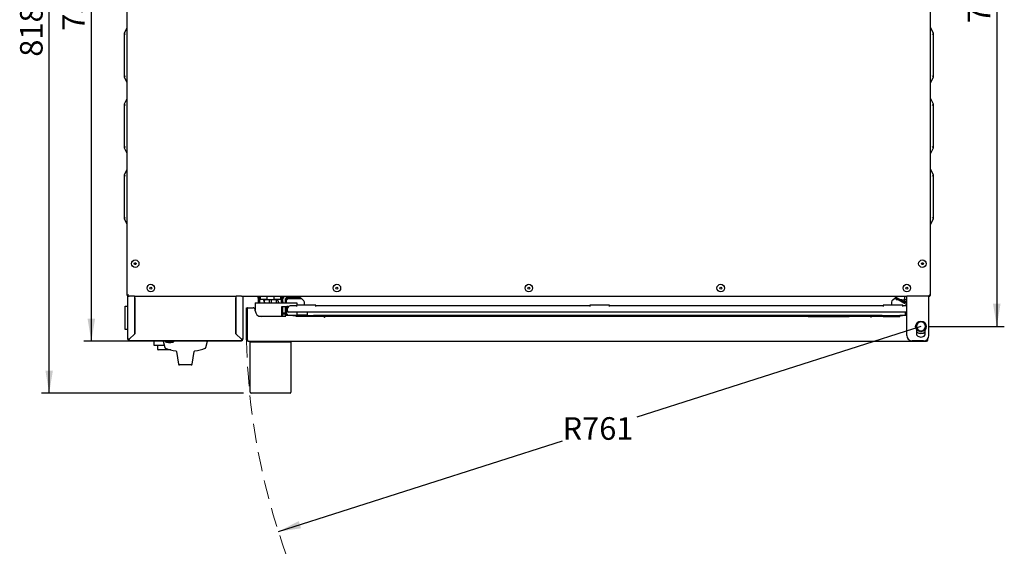
# Model space of a CAD drawing. Units: millimetres. Extents: x 76 to 198, y 41 to 196.
# Drawn here: x 76 to 142, y 41 to 77 of the extents above; entities that cross this region are included whole.
import ezdxf

# ---------------------------------------------------------------- set-up
doc = ezdxf.new("R2010")
doc.units = ezdxf.units.MM
doc.linetypes.add('HIDDEN', pattern=[1.905, 1.27, -0.635])
doc.layers.add('FORMAT', color=7, linetype='Continuous')
doc.styles.add('SLDTEXTSTYLE0', font='TXT', dxfattribs={"width": 0.605})
doc.dimstyles.new('SLDDIMSTYLE0', dxfattribs={"dimtxt": 1.5, "dimasz": 1.5, "dimexe": 0, "dimexo": 0.0625, "dimgap": 0.375, "dimtad": 1, "dimdec": 0, "dimlfac": 17, "dimrnd": 1e-09, "dimzin": 12, "dimdsep": 46, "dimtxsty": 'SLDTEXTSTYLE0', "dimsah": 1, "dimcen": 0.09, "dimadec": 0, "dimazin": 3, "dimtfac": 1, "dimtdec": 0, "dimtofl": 0, "dimtmove": 0, "dimatfit": 3, "dimfxl": 0, "dimfrac": 2, "dimtolj": 1, "dimtzin": 12, "dimarcsym": 0})
doc.dimstyles.new('SLDDIMSTYLE5', dxfattribs={"dimtxt": 1.5, "dimasz": 1.5, "dimexe": 0, "dimexo": 0.0625, "dimgap": 0.375, "dimtad": 0, "dimtih": 1, "dimtoh": 1, "dimdec": 0, "dimlfac": 17, "dimrnd": 1e-09, "dimzin": 12, "dimdsep": 46, "dimtxsty": 'SLDTEXTSTYLE0', "dimsah": 1, "dimcen": 0, "dimadec": 0, "dimazin": 3, "dimtfac": 1, "dimtdec": 0, "dimtofl": 0, "dimtmove": 0, "dimatfit": 3, "dimfxl": 0, "dimfrac": 2, "dimtolj": 1, "dimtzin": 12, "dimarcsym": 0})

# ---------------------------------------------------------------- blocks, each defined once
blk = doc.blocks.new('_D_13')
at = {"layer": 'FORMAT'}
for p, q in [((136.13, 56.487), (117.27, 50.463)), ((93.485, 42.866), (112.345, 48.89))]:
    blk.add_line(p, q, dxfattribs=at)
blk.add_solid([(93.485, 42.866), (94.99, 43.084), (94.838, 43.56)], dxfattribs=at)
at = {"layer": 'FORMAT', "insert": (112.345, 50.459), "char_height": 1.5, "attachment_point": 1, "style": 'SLDTEXTSTYLE0'}
blk.add_mtext('R761', dxfattribs=at)
blk = doc.blocks.new('_D_14')
at = {"layer": 'FORMAT'}
for p, q in [((85.212, 100.169), (80.572, 100.169)), ((81.072, 100.169), (81.072, 55.498)), ((90.971, 55.498), (80.572, 55.498))]:
    blk.add_line(p, q, dxfattribs=at)
for points in [[(81.072, 100.169), (80.822, 98.669), (81.322, 98.669)], [(81.072, 55.498), (81.322, 56.998), (80.822, 56.998)]]:
    blk.add_solid(points, dxfattribs=at)
at = {"layer": 'FORMAT', "insert": (79.138, 76.115), "char_height": 1.5, "attachment_point": 1, "rotation": 90, "style": 'SLDTEXTSTYLE0'}
blk.add_mtext('759', dxfattribs=at)
blk = doc.blocks.new('_D_15')
at = {"layer": 'FORMAT'}
for p, q in [((135, 100.169), (141.661, 100.169)), ((141.161, 100.169), (141.161, 56.487)), ((136.63, 56.487), (141.661, 56.487))]:
    blk.add_line(p, q, dxfattribs=at)
for points in [[(141.161, 100.169), (140.911, 98.669), (141.411, 98.669)], [(141.161, 56.487), (141.411, 57.987), (140.911, 57.987)]]:
    blk.add_solid(points, dxfattribs=at)
at = {"layer": 'FORMAT', "insert": (139.228, 76.609), "char_height": 1.5, "attachment_point": 1, "rotation": 90, "style": 'SLDTEXTSTYLE0'}
blk.add_mtext('743', dxfattribs=at)
blk = doc.blocks.new('_D_22')
at = {"layer": 'FORMAT'}
for p, q in [((85.212, 100.169), (77.775, 100.169)), ((78.275, 52.057), (78.275, 100.169)), ((91.171, 52.057), (77.775, 52.057))]:
    blk.add_line(p, q, dxfattribs=at)
for points in [[(78.275, 100.169), (78.025, 98.669), (78.525, 98.669)], [(78.275, 52.057), (78.525, 53.557), (78.025, 53.557)]]:
    blk.add_solid(points, dxfattribs=at)
at = {"layer": 'FORMAT', "insert": (76.342, 74.394), "char_height": 1.5, "attachment_point": 1, "rotation": 90, "style": 'SLDTEXTSTYLE0'}
blk.add_mtext('818', dxfattribs=at)

msp = doc.modelspace()

# ---------------------------------------------------------------- linework, layer by layer
for p, q in [((83.44142141, 58.53389783), (83.44142141, 95.12180037)), ((136.77083317, 58.53389783), (136.77083317, 95.12180037)), ((83.28259788, 75.96397888), (83.44142141, 76.33456711)), ((83.28259788, 75.94305798), (83.28259788, 75.96397888)), ((83.28259788, 73.0538167), (83.28259788, 75.94305798)), ((136.77083317, 76.33456711), (136.9296567, 75.96397888)), ((136.9296567, 75.96397888), (136.9296567, 75.94305798)), ((136.9296567, 75.94305798), (136.9296567, 73.0538167)), ((83.28259788, 73.0328958), (83.28259788, 73.0538167)), ((83.44142141, 72.66230757), (83.28259788, 73.0328958)), ((136.9296567, 73.0328958), (136.77083317, 72.66230757)), ((136.9296567, 73.0538167), (136.9296567, 73.0328958)), ((83.28259788, 71.25809653), (83.44142141, 71.62868476)), ((83.28259788, 71.23717563), (83.28259788, 71.25809653)), ((83.28259788, 68.34793435), (83.28259788, 71.23717563)), ((136.77083317, 71.62868476), (136.9296567, 71.25809653)), ((136.9296567, 71.25809653), (136.9296567, 71.23717563)), ((136.9296567, 71.23717563), (136.9296567, 68.34793435)), ((83.28259788, 68.32701345), (83.28259788, 68.34793435)), ((83.44142141, 67.95642521), (83.28259788, 68.32701345)), ((136.9296567, 68.32701345), (136.77083317, 67.95642521)), ((136.9296567, 68.34793435), (136.9296567, 68.32701345)), ((83.28259788, 66.55221417), (83.44142141, 66.92280241)), ((136.77083317, 66.92280241), (136.9296567, 66.55221417)), ((83.28259788, 66.53129327), (83.28259788, 66.55221417)), ((83.28259788, 63.64205199), (83.28259788, 66.53129327)), ((136.9296567, 66.55221417), (136.9296567, 66.53129327)), ((136.9296567, 66.53129327), (136.9296567, 63.64205199)), ((83.28259788, 63.62113109), (83.28259788, 63.64205199)), ((83.44142141, 63.25054286), (83.28259788, 63.62113109)), ((136.9296567, 63.62113109), (136.77083317, 63.25054286)), ((136.9296567, 63.64205199), (136.9296567, 63.62113109)), ((83.48848023, 58.53389783), (83.44142141, 58.53389783)), ((83.48864661, 58.48667263), (83.48864661, 58.53373146)), ((83.48864661, 58.48667263), (83.50024494, 58.48667263)), ((83.50024494, 58.48667263), (83.59436258, 58.48667263)), ((83.50024494, 55.63373146), (83.50024494, 58.48667263)), ((83.94083317, 58.48667263), (83.59436258, 58.48667263)), ((83.94083317, 58.48667263), (83.9596567, 58.48667263)), ((83.95848023, 55.99868099), (83.95848023, 58.46902557)), ((83.95848023, 58.43961381), (83.9596567, 58.43961381)), ((83.9596567, 58.39255499), (83.9596567, 58.48667263)), ((83.9596567, 58.48667263), (90.66436258, 58.48667263)), ((83.9596567, 58.39255499), (83.9596567, 55.99819368)), ((90.66436258, 58.48667263), (90.66436258, 58.39255499)), ((90.66436258, 58.48667263), (90.68318611, 58.48667263)), ((90.66436258, 58.43961381), (90.66553905, 58.43961381)), ((90.66436258, 55.99819368), (90.66436258, 58.39255499)), ((90.66553905, 58.46902557), (90.66553905, 55.99868099)), ((91.0296567, 58.48667263), (90.68318611, 58.48667263)), ((91.0296567, 58.48667263), (91.12377435, 58.48667263)), ((91.12377435, 58.48667263), (135.18848023, 58.48667263)), ((91.12377435, 58.48667263), (91.12377435, 55.63373146)), ((92.11200964, 58.48667263), (92.11200964, 58.36864544)), ((92.11200964, 58.36864544), (92.12377435, 58.35688073)), ((92.12377435, 58.48667263), (92.12377435, 58.35688073)), ((92.12377435, 58.35688073), (92.14142141, 58.35688073)), ((92.14142141, 58.48667263), (92.14142141, 58.12158662)), ((92.2296567, 58.48667263), (92.2296567, 58.12158662)), ((92.2296567, 58.35688073), (92.25906847, 58.35688073)), ((92.25906847, 58.48667263), (92.25906847, 58.32746897)), ((92.25906847, 58.32746897), (92.28848023, 58.2980572)), ((92.28848023, 58.48667263), (92.28848023, 58.2980572)), ((92.28848023, 58.2980572), (92.7296567, 58.2980572)), ((92.47401288, 58.2980572), (92.55906847, 58.06583751)), ((92.52891718, 58.2980572), (92.55906847, 58.21573782)), ((92.55906847, 58.05137852), (92.55906847, 58.25137852)), ((92.9046567, 58.25137852), (92.55906847, 58.25137852)), ((92.67083317, 58.2980572), (92.67083317, 58.28079028)), ((92.7296567, 58.28079028), (92.67083317, 58.28079028)), ((92.7296567, 58.48667263), (92.7296567, 58.25137852)), ((92.9046567, 58.05137852), (92.9046567, 58.25137852)), ((93.02524494, 58.25137852), (92.9046567, 58.25137852)), ((93.02524494, 58.05137852), (93.02524494, 58.25137852)), ((93.37083317, 58.25137852), (93.02524494, 58.25137852)), ((93.20024494, 58.25137852), (93.20024494, 58.48667263)), ((93.20024494, 58.2980572), (93.64142141, 58.2980572)), ((93.25906847, 58.28079028), (93.20024494, 58.28079028)), ((93.25906847, 58.28079028), (93.25906847, 58.2980572)), ((93.37083317, 58.05137852), (93.37083317, 58.25137852)), ((93.52073224, 58.05137852), (93.42898341, 58.2980572)), ((93.44466158, 58.25590441), (93.42931922, 58.2980572)), ((93.64142141, 58.47452779), (93.64142141, 58.48667263)), ((93.64142141, 58.2980572), (93.64142141, 58.47452779)), ((93.64142141, 58.2980572), (93.67083317, 58.32746897)), ((93.67083317, 58.32746897), (93.67083317, 58.48667263)), ((93.67083317, 58.35688073), (93.70024494, 58.35688073)), ((93.70024494, 58.12158662), (93.70024494, 58.48667263)), ((93.78848023, 58.12158662), (93.78848023, 58.48667263)), ((93.78848023, 58.35688073), (93.80612729, 58.35688073)), ((93.80612729, 58.35688073), (93.80612729, 58.48667263)), ((93.80612729, 58.35688073), (93.817892, 58.36864544)), ((93.817892, 58.36864544), (93.817892, 58.48667263)), ((93.817892, 58.47490793), (94.48259788, 58.47490793)), ((93.95318611, 58.33545436), (94.02377435, 58.33545436)), ((93.95318611, 58.05137852), (93.95318611, 58.33545436)), ((94.02377435, 58.05137852), (94.02377435, 58.33545436)), ((94.0279338, 58.41020205), (94.0279338, 58.33961381)), ((94.0279338, 58.41020205), (94.93728322, 58.41020205)), ((94.0279338, 58.33961381), (95.02140715, 58.33961381)), ((94.83553905, 58.47490793), (94.48259788, 58.47490793)), ((94.83553905, 58.47490793), (94.83553905, 58.48667263)), ((94.86016961, 58.47490793), (94.83553905, 58.47490793)), ((95.11932136, 58.25745418), (94.84614895, 58.48667263)), ((134.26940381, 58.25745418), (134.54257621, 58.48667263)), ((134.36731802, 58.33961381), (134.48133088, 58.33961381)), ((134.45144195, 58.41020205), (134.48133088, 58.41020205)), ((134.47671553, 58.33961381), (134.47671553, 58.26902557)), ((134.47671553, 58.26902557), (134.61662499, 58.26902557)), ((134.51662499, 58.33015678), (134.98565019, 58.05936496)), ((134.55191911, 58.39128798), (135.02094431, 58.12049616)), ((135.00369129, 58.04555274), (134.61662499, 58.26902557)), ((134.65307295, 58.25137852), (134.6471906, 58.25137852)), ((134.72439269, 58.21020205), (134.71851034, 58.21020205)), ((134.85318611, 58.25137852), (134.79424942, 58.25137852)), ((134.85318611, 58.25137852), (134.97083317, 58.25137852)), ((134.96495082, 58.21020205), (134.86556916, 58.21020205)), ((134.89286922, 58.19444035), (134.89286922, 58.21020205)), ((134.93942354, 58.17072902), (134.93942354, 58.21020205)), ((134.94142141, 58.16640873), (134.94142141, 58.19126094)), ((134.96495082, 58.21020205), (134.96495082, 58.25137852)), ((135.0296567, 58.48667263), (135.0296567, 58.31020205)), ((135.0296567, 58.31020205), (135.0296567, 58.13373146)), ((135.07083317, 58.25137852), (135.07083317, 58.48667263)), ((135.18848023, 58.25137852), (135.07083317, 58.25137852)), ((135.07083317, 58.11103913), (135.07083317, 58.25137852)), ((136.65906847, 58.48667263), (135.18848023, 58.48667263)), ((135.18848023, 57.89843734), (135.18848023, 58.48667263)), ((136.65906847, 58.48667263), (136.72360797, 58.48667263)), ((136.65906847, 57.89843734), (136.65906847, 58.48667263)), ((136.72360797, 58.48667263), (136.72360797, 58.53373146)), ((136.77083317, 58.53389783), (136.72377435, 58.53389783)), ((83.31200964, 57.82196675), (83.50024494, 57.82196675)), ((83.31200964, 57.6160844), (83.31200964, 57.82196675)), ((83.31200964, 56.49843734), (83.31200964, 57.6160844)), ((83.95848023, 58.00861961), (83.9596567, 58.00818028)), ((83.9596567, 58.00612737), (83.95848023, 58.0065667)), ((83.9596567, 57.91020205), (83.95848023, 57.91020205)), ((90.66436258, 58.01829473), (90.66553905, 58.01930055)), ((90.66495082, 58.0160844), (90.66436258, 58.0160844)), ((90.66495082, 58.01673803), (90.66495082, 58.0160844)), ((91.37671553, 55.59255499), (91.37671553, 57.72196675)), ((91.37671553, 57.72196675), (91.42377435, 57.72196675)), ((91.42377435, 55.59255499), (91.42377435, 57.72196675)), ((91.4296567, 57.72167189), (91.42377435, 57.72077827)), ((91.4296567, 55.59255499), (91.4296567, 57.72196675)), ((91.4296567, 57.72196675), (91.80612729, 57.72196675)), ((91.95318611, 58.03961381), (91.96495082, 58.05137852)), ((91.95318611, 58.03961381), (91.95318611, 57.57490793)), ((92.1296567, 58.03961381), (91.95318611, 58.03961381)), ((91.95318611, 57.5278491), (91.95318611, 57.57490793)), ((91.96495082, 58.05137852), (92.1296567, 58.05137852)), ((92.1296567, 58.05137852), (93.38466524, 58.05137852)), ((93.38466524, 58.03961381), (92.1296567, 58.03961381)), ((92.14142141, 58.12158662), (92.2296567, 58.12158662)), ((92.14142141, 58.12158662), (92.14142141, 58.05137852)), ((92.2296567, 58.12158662), (92.2296567, 58.05137852)), ((93.38466524, 58.05137852), (93.48177652, 58.05137852)), ((93.48871304, 58.03961381), (93.38466524, 58.03961381)), ((93.48177652, 58.05137852), (94.18930159, 58.05137852)), ((94.18236507, 58.03961381), (93.48871304, 58.03961381)), ((93.70024494, 58.12158662), (93.78848023, 58.12158662)), ((93.70024494, 58.12158662), (93.70024494, 58.05137852)), ((93.717892, 57.16314322), (93.717892, 57.8160844)), ((93.717892, 57.8160844), (94.05318611, 57.8160844)), ((93.78848023, 58.12158662), (93.78848023, 58.05137852)), ((93.78848023, 57.31046196), (93.78848023, 57.8160844)), ((93.95318611, 57.2261262), (93.95318611, 57.8160844)), ((94.02377435, 57.2261262), (94.02377435, 57.8160844)), ((94.05318611, 57.82196675), (94.10024494, 57.82196675)), ((94.05318611, 57.76314322), (94.05318611, 57.82196675)), ((94.05318611, 57.5160844), (94.05318611, 57.76314322)), ((94.05318611, 57.5160844), (94.10024494, 57.5160844)), ((94.10024494, 57.82196675), (94.10024494, 57.76314322)), ((94.10024494, 57.8160844), (94.17091636, 57.8160844)), ((94.10024494, 57.5160844), (94.10024494, 57.76314322)), ((94.10032813, 57.67490793), (94.10032813, 57.79255499)), ((94.10032813, 57.5160844), (94.10032813, 57.67490793)), ((94.28641287, 58.03961381), (94.18236507, 58.03961381)), ((94.18930159, 58.05137852), (94.28641287, 58.05137852)), ((94.68856342, 57.85137852), (94.27679871, 57.85137852)), ((94.28641287, 58.05137852), (94.54142141, 58.05137852)), ((94.54142141, 58.03961381), (94.28641287, 58.03961381)), ((94.54142141, 58.05137852), (94.70612729, 58.05137852)), ((94.717892, 58.03961381), (94.54142141, 58.03961381)), ((94.68856342, 57.85137852), (94.68856342, 57.89843734)), ((95.98268107, 57.89843734), (94.68856342, 57.89843734)), ((94.68856342, 57.85137852), (94.68856342, 57.80431969)), ((94.70612729, 58.05137852), (94.717892, 58.03961381)), ((94.717892, 58.03961381), (94.717892, 57.89843734)), ((95.98268107, 57.89843734), (95.98268107, 57.85137852)), ((95.98268107, 57.80431969), (95.98268107, 57.85137852)), ((114.15906847, 57.85137852), (95.98268107, 57.85137852)), ((114.15906847, 57.85137852), (114.15906847, 57.89843734)), ((115.45318611, 57.89843734), (114.15906847, 57.89843734)), ((114.15906847, 57.85137852), (114.15906847, 57.80431969)), ((115.45318611, 57.89843734), (115.45318611, 57.85137852)), ((115.45318611, 57.80431969), (115.45318611, 57.85137852)), ((133.6296567, 57.85137852), (115.45318611, 57.85137852)), ((133.6296567, 57.85137852), (133.6296567, 57.89843734)), ((134.92377435, 57.89843734), (133.6296567, 57.89843734)), ((133.6296567, 57.85137852), (133.6296567, 57.80431969)), ((134.85390689, 58.13373146), (134.85096128, 58.13373146)), ((134.85390689, 58.13542699), (134.85390689, 58.13373146)), ((134.89171542, 58.11020205), (134.89759777, 58.11020205)), ((134.91200964, 58.10188135), (134.91200964, 58.09848517)), ((134.92377435, 57.89843734), (134.92377435, 57.85137852)), ((134.92377435, 57.80431969), (134.92377435, 57.85137852)), ((135.18848023, 57.85137852), (134.92377435, 57.85137852)), ((134.95872897, 58.07490793), (134.95284662, 58.07490793)), ((135.18848023, 58.03373146), (135.04780894, 58.03373146)), ((135.18848023, 58.11103913), (135.05623842, 58.11103913)), ((135.18848023, 58.0404509), (135.05623842, 58.0404509)), ((135.07083317, 58.03373146), (135.07083317, 58.0404509)), ((135.18848023, 55.88667263), (135.18848023, 57.89843734)), ((136.65906847, 55.88667263), (136.65906847, 57.89843734)), ((92.22072011, 57.16314322), (93.38466524, 57.16314322)), ((93.95318611, 57.15137852), (92.26872837, 57.15137852)), ((93.95318611, 57.14549616), (92.33553905, 57.14549616)), ((93.38466524, 57.16314322), (93.48871304, 57.16314322)), ((93.48871304, 57.16314322), (93.717892, 57.16314322)), ((93.717892, 57.16314322), (93.717892, 57.15137852)), ((93.95318611, 57.37490793), (93.78848023, 57.37490793)), ((93.78848023, 57.14846606), (93.78848023, 57.31046196)), ((93.95318611, 57.30431969), (93.78848023, 57.30431969)), ((93.95318611, 57.2261262), (94.02377435, 57.2261262)), ((93.95318611, 57.14549616), (93.95318611, 57.21020205)), ((94.65906847, 57.21020205), (93.95318611, 57.21020205)), ((93.95318611, 57.1160844), (93.95318611, 57.14549616)), ((94.0279338, 57.21020205), (94.0279338, 57.22196675)), ((94.45318611, 57.22196675), (94.0279338, 57.22196675)), ((135.18848023, 57.42196675), (94.14730376, 57.42196675)), ((94.45318611, 57.22196675), (94.68848023, 57.22196675)), ((94.65906847, 57.21020205), (94.65906847, 57.14549616)), ((95.73369371, 57.15137852), (94.65906847, 57.15137852)), ((94.65906847, 57.14549616), (94.65906847, 57.1160844)), ((96.52377435, 57.14549616), (94.65906847, 57.14549616)), ((94.68848023, 57.15137852), (94.68848023, 57.22196675)), ((94.68848023, 57.22196675), (94.717892, 57.22196675)), ((94.717892, 57.42196675), (94.717892, 57.25726087)), ((94.717892, 57.25726087), (94.73553905, 57.23961381)), ((94.717892, 57.25726087), (94.717892, 57.2278491)), ((94.717892, 57.25726087), (95.42377435, 57.25726087)), ((94.7296567, 57.23961381), (94.717892, 57.2278491)), ((94.717892, 57.2278491), (94.717892, 57.16314322)), ((95.36256166, 57.2278491), (94.717892, 57.2278491)), ((94.717892, 57.16314322), (94.7296567, 57.15137852)), ((94.717892, 57.16314322), (95.42377435, 57.16314322)), ((94.7296567, 57.23961381), (95.35283738, 57.23961381)), ((95.35283738, 57.23961381), (95.41200964, 57.23961381)), ((95.42377435, 57.2278491), (95.36256166, 57.2278491)), ((95.40612729, 57.23961381), (95.42377435, 57.25726087)), ((95.42377435, 57.2278491), (95.41200964, 57.23961381)), ((95.41200964, 57.15137852), (95.42377435, 57.16314322)), ((95.42377435, 57.25726087), (95.42377435, 57.42196675)), ((95.42377435, 57.2278491), (95.42377435, 57.25726087)), ((95.42377435, 57.16314322), (95.42377435, 57.2278491)), ((95.42377435, 57.22196675), (95.57083317, 57.22196675)), ((95.57083317, 57.15137852), (95.57083317, 57.22196675)), ((95.57083317, 57.22196675), (95.80612729, 57.22196675)), ((95.73238677, 57.14549616), (95.73369371, 57.15137852)), ((95.80612729, 57.15137852), (95.73369371, 57.15137852)), ((95.73369371, 57.14549616), (95.73369371, 57.15137852)), ((133.55906847, 57.22196675), (95.80612729, 57.22196675)), ((128.65318611, 57.15137852), (95.80612729, 57.15137852)), ((96.55318611, 57.08667263), (96.55318611, 57.1160844)), ((96.56495082, 57.08667263), (96.55318611, 57.08667263)), ((132.80024494, 57.14549616), (96.56495082, 57.14549616)), ((96.56495082, 57.08667263), (96.56495082, 57.14549616)), ((128.65318611, 57.15137852), (131.35906847, 57.15137852)), ((128.65318611, 57.14549616), (128.65318611, 57.15137852)), ((131.35906847, 57.15137852), (131.34649261, 57.14549616)), ((131.35906847, 57.14549616), (131.35906847, 57.15137852)), ((133.55906847, 57.15137852), (131.35906847, 57.15137852)), ((132.80024494, 57.14549616), (132.80024494, 57.08667263)), ((132.81200964, 57.08667263), (132.80024494, 57.08667263)), ((132.81200964, 57.1160844), (132.81200964, 57.08667263)), ((134.717892, 57.14549616), (132.84142141, 57.14549616)), ((133.55906847, 57.22196675), (133.79436258, 57.22196675)), ((133.63150205, 57.15137852), (133.55906847, 57.15137852)), ((133.63159174, 57.14549616), (133.63150205, 57.15137852)), ((133.63150205, 57.15137852), (134.717892, 57.15137852)), ((133.63150205, 57.14549616), (133.63150205, 57.15137852)), ((133.79436258, 57.15137852), (133.79436258, 57.22196675)), ((133.79436258, 57.22196675), (134.67671553, 57.22196675)), ((134.67671553, 57.15137852), (134.67671553, 57.22196675)), ((134.67671553, 57.22196675), (134.91200964, 57.22196675)), ((134.717892, 57.14549616), (134.717892, 57.21020205)), ((135.18848023, 57.21020205), (134.717892, 57.21020205)), ((134.717892, 57.1160844), (134.717892, 57.14549616)), ((135.08259788, 57.22196675), (134.91200964, 57.22196675)), ((135.08259788, 57.42196675), (135.08259788, 57.21020205)), ((83.31200964, 56.29255499), (83.31200964, 56.49843734)), ((83.50024494, 56.29255499), (83.31200964, 56.29255499)), ((135.87494335, 56.63373146), (135.7900389, 56.48667263)), ((135.7900389, 56.48667263), (135.87494335, 56.33961381)), ((135.86495082, 55.90028281), (135.86495082, 56.25322399)), ((135.9598478, 56.78079028), (135.87494335, 56.63373146)), ((135.87494335, 56.33961381), (135.9598478, 56.19255499)), ((136.1296567, 56.78079028), (135.9598478, 56.78079028)), ((136.2994656, 56.78079028), (136.1296567, 56.78079028)), ((136.38437006, 56.63373146), (136.2994656, 56.78079028)), ((136.2994656, 56.19255499), (136.38437006, 56.33961381)), ((136.46927451, 56.48667263), (136.38437006, 56.63373146)), ((136.38437006, 56.33961381), (136.46927451, 56.48667263)), ((136.39436258, 56.25322399), (136.39436258, 55.90028281)), ((83.54730376, 55.63373146), (83.50024494, 55.63373146)), ((83.59436258, 55.63456335), (83.95848023, 55.99868099)), ((83.59436258, 55.58667263), (83.59436258, 55.53961381)), ((83.9596567, 55.99819368), (83.59519447, 55.63373146)), ((91.02882481, 55.63373146), (90.66436258, 55.99819368)), ((90.66553905, 55.99868099), (91.0296567, 55.63456335)), ((91.0296567, 55.58667263), (91.0296567, 55.53961381)), ((91.07671553, 55.63373146), (91.12377435, 55.63373146)), ((91.42377435, 55.59255499), (91.37671553, 55.59255499)), ((135.90263463, 56.07446605), (135.86495082, 56.08635917)), ((135.9598478, 56.19255499), (136.1296567, 56.19255499)), ((136.1296567, 56.19255499), (136.2994656, 56.19255499)), ((136.53553905, 55.59255499), (136.53553905, 55.61846056)), ((136.54142141, 55.59255499), (136.54142141, 55.62360581)), ((136.54142141, 55.59255499), (136.58848023, 55.59255499)), ((136.58848023, 55.59255499), (136.58848023, 55.67490793)), ((91.0296567, 55.53961381), (83.59436258, 55.53961381)), ((83.60612729, 55.53961381), (83.60612729, 55.5160844)), ((83.69436258, 55.5160844), (83.60612729, 55.5160844)), ((90.9296567, 55.5160844), (83.69436258, 55.5160844)), ((85.25318611, 55.22196675), (85.25318611, 55.5160844)), ((85.28259788, 55.22196675), (85.25318611, 55.22196675)), ((85.91475317, 55.22196675), (85.28259788, 55.22196675)), ((85.48848023, 54.95726087), (85.48848023, 55.22196675)), ((86.35436036, 54.9278491), (85.517892, 54.9278491)), ((85.84142141, 55.5160844), (85.95106589, 55.07632441)), ((85.97083317, 55.5160844), (85.98659489, 55.45726087)), ((85.98659489, 55.45726087), (86.54330675, 55.45726087)), ((86.26063138, 55.4249), (86.26927026, 55.4249)), ((86.54330675, 55.45726087), (86.55906847, 55.5160844)), ((88.6729534, 55.07632441), (88.78259788, 55.5160844)), ((91.017892, 55.5160844), (90.9296567, 55.5160844)), ((91.017892, 55.53961381), (91.017892, 55.5160844)), ((91.47083317, 55.49843734), (136.49436258, 55.49843734)), ((91.61200964, 52.1160844), (91.61200964, 55.46902557)), ((91.61200964, 55.46902557), (91.67083317, 55.46902557)), ((91.67083317, 55.46902557), (94.25906847, 55.46902557)), ((91.77013792, 55.49843734), (91.73644003, 55.46902557)), ((94.19346161, 55.46902557), (94.15976371, 55.49843734)), ((94.25906847, 55.46902557), (94.317892, 55.46902557)), ((94.317892, 55.46902557), (94.317892, 52.1160844)), ((136.30612729, 55.53373146), (135.54142141, 55.53373146)), ((86.72797097, 54.81394459), (86.86455607, 53.9771961)), ((87.75946322, 53.9771961), (87.89604832, 54.81394459)), ((87.94378579, 54.86276077), (87.94150887, 54.862465)), ((87.17685628, 53.9278491), (86.92261124, 53.9278491)), ((87.28259788, 53.9278491), (87.17685628, 53.9278491)), ((87.34142141, 53.9278491), (87.28259788, 53.9278491)), ((87.44716301, 53.9278491), (87.34142141, 53.9278491)), ((87.70140804, 53.9278491), (87.44716301, 53.9278491)), ((94.25906847, 52.05726087), (91.67083317, 52.05726087))]:
    msp.add_line(p, q)
at = {"flags": 128}
for points in [[(136.67671553, 58.58079028), (136.70934028, 58.57022293), (136.73792395, 58.55965373), (136.75891502, 58.5490845), (136.76970961, 58.53851525), (136.77083317, 58.53389783)], [(94.10843521, 57.49122086), (94.10291962, 57.50044532), (94.10024494, 57.5160844)], [(135.02729887, 58.11724411), (135.02852642, 58.12225556), (135.0296567, 58.13373146)], [(128.6651433, 57.14549616), (128.6588312, 57.15045152), (128.65318611, 57.15137852)]]:
    msp.add_lwpolyline(points, dxfattribs=at)
for centre, radius in [((83.98848023, 60.65137852), 0.24705882), ((136.22377435, 60.65137852), 0.24705882), ((83.98848023, 60.65137852), 0.06470588), ((136.22377435, 60.65137852), 0.06470588), ((85.017892, 59.03373146), 0.24705882), ((85.017892, 59.03373146), 0.06470588), ((97.37083317, 59.03373146), 0.24705882), ((97.37083317, 59.03373146), 0.06470588), ((110.10612729, 59.03373146), 0.24705882), ((110.10612729, 59.03373146), 0.06470588), ((122.84142141, 59.03373146), 0.24705882), ((122.84142141, 59.03373146), 0.06470588), ((135.19436258, 59.03373146), 0.24705882), ((135.19436258, 59.03373146), 0.06470588), ((136.1296567, 56.48667263), 0.35294118)]:
    msp.add_circle(centre, radius)
for centre, radius, start, end in [((83.55284142, 58.42816497), 0.15360292, 96.4677209245, 136.5002099284), ((83.56579301, 58.50336987), 0.08312173, 111.3443083722, 158.452761936), ((82.79265006, 58.89218104), 0.80551118, 329.7736431009, 337.2584260462), ((83.20999221, 58.8582934), 0.42777182, 310.6479160798, 319.555013612), ((83.94083317, 58.46902557), 0.01764706, 0, 90), ((90.68318611, 58.46902557), 0.01764706, 90, 180), ((94.13155831, 58.37926877), 0.11634898, 202.1218493518, 251.355760347), ((93.9764683, 58.22462961), 0.12597645, 20.6350879899, 65.8873023113), ((94.93026631, 58.03214674), 0.29411776, 332.9600421345, 50.0000503701), ((134.45845886, 58.03214674), 0.29411776, 129.99994963, 207.0399578654), ((134.48133088, 58.26902557), 0.14117647, 60, 90), ((134.48133088, 58.26902557), 0.07058824, 60, 90), ((134.97083317, 58.31020205), 0.05882353, 270, 0), ((136.99421438, 58.68023796), 0.33270913, 197.3917123531, 215.5762184998), ((136.64872905, 58.50564539), 0.08018726, 20.6299451199, 69.5729845718), ((136.82170132, 58.67837074), 0.17476506, 213.9419174605, 235.8551528477), ((91.43553905, 57.66314322), 0.01176471, 120.0000000001, 180), ((91.80612729, 57.57490793), 0.14705882, 0, 90), ((92.33553905, 57.5278491), 0.38235294, 180, 270), ((94.14730376, 57.5160844), 0.09411765, 180, 270), ((94.27679871, 57.67490793), 0.17647059, 90, 180), ((94.15915166, 57.79255499), 0.05882353, 156.4218215221, 180), ((94.25286874, 57.5334379), 0.15352453, 186.4902472446, 226.5587979967), ((135.05623842, 58.18162737), 0.14117647, 240, 270), ((135.04780894, 58.12196675), 0.08823529, 240, 270), ((135.05623842, 58.18162737), 0.07058824, 240, 270), ((135.20024494, 57.82196675), 0.11764706, 95.7391704774, 165.522487814), ((94.13875855, 57.1746607), 0.12597645, 110.6350879899, 155.8873023113), ((93.98411939, 57.32975071), 0.11634898, 292.1218493518, 341.355760347), ((95.73369371, 57.05726087), 0.09411765, 69.6358651933, 90), ((96.52377435, 57.1160844), 0.02941176, 0, 90), ((132.84142141, 57.1160844), 0.02941176, 90, 180), ((133.63150205, 57.05726087), 0.09411765, 90, 110.364134806), ((136.1296567, 56.48667263), 0.29411765, 150, 210), ((136.1296567, 56.48667263), 0.29411765, 90, 150), ((136.1296567, 56.48667263), 0.29411765, 210, 270), ((136.1296567, 56.48667263), 0.29411765, 30, 90), ((136.1296567, 56.48667263), 0.29411765, 270, 330), ((136.1296567, 56.48667263), 0.29411765, 330, 30), ((83.59726763, 49.9813807), 5.65318339, 90.0294430494, 90.9833864311), ((83.59436258, 55.63373146), 0.09411765, 180, 270), ((83.59436258, 55.63373146), 0.04705882, 180, 270), ((77.94201183, 55.6366365), 5.65318339, 359.0166135689, 359.9705569506), ((96.68200746, 55.6366365), 5.65318339, 180.0294430494, 180.9833864312), ((91.02675165, 49.9813807), 5.65318339, 89.016613569, 89.9705569506), ((91.0296567, 55.63373146), 0.04705882, 270, 0), ((91.0296567, 55.63373146), 0.09411765, 270, 0), ((91.47083317, 55.59255499), 0.09411765, 180, 270), ((91.4631272, 55.58959813), 0.03946377, 175.7030452663, 233.396919215), ((91.56819565, 55.5970996), 0.13861347, 181.8788501743, 225.3799052871), ((135.54142141, 55.88667263), 0.35294118, 180, 270), ((136.1296567, 56.48667263), 0.45882353, 234.7655820154, 305.2344179846), ((136.1296567, 56.48667263), 0.47058824, 235.7711336722, 304.2288663278), ((136.1296567, 56.13373146), 0.35294118, 221.4096221093, 318.5903778907), ((136.30612729, 55.88667263), 0.35294118, 270, 0), ((136.33822891, 55.622812), 0.19961658, 321.4594926725, 351.2817518662), ((136.49436258, 55.59255499), 0.09411765, 270, 0), ((136.50205167, 55.58961281), 0.03947952, 306.4268255931, 4.2738810961), ((85.517892, 54.95726087), 0.02941176, 180, 270), ((86.00814211, 55.09055511), 0.05882353, 194.0000000002, 250.9758363304), ((86.26063138, 56.60137059), 1.17647059, 256.5303052872, 270), ((87.31200964, 58.87207986), 4.05882353, 250.9758363304, 261.0460879106), ((86.26927026, 56.60137059), 1.17647059, 270, 283.4696947128), ((87.31200964, 58.87207986), 4.05882353, 278.9539089233, 289.0241636696), ((88.61587718, 55.09055511), 0.05882353, 289.0241636696, 345.9999999999), ((91.91729216, 55.17383601), 0.32056494, 67.0494460486, 112.9505539514), ((94.01260948, 55.17383601), 0.32056494, 67.0494460486, 112.9505539514), ((86.66985955, 54.80481292), 0.05882351, 8.9891237285, 82.5900928451), ((87.95415973, 54.80481292), 0.05882351, 97.409907142, 170.965216589), ((86.92261124, 53.98667263), 0.05882353, 189.2708079119, 270), ((87.70140804, 53.98667263), 0.05882353, 270, 350.7291920881), ((91.67083317, 52.1160844), 0.05882353, 180, 270), ((94.25906847, 52.1160844), 0.05882353, 270, 0.0000000001)]:
    msp.add_arc(centre, radius, start, end)
for centre, major_axis, ratio, start_param, end_param in [((83.74142141, 75.86980181), (0.4567586, -0.09375322), 0.4637836685, 3.2365018204, 3.5582523748), ((136.47083317, 75.86980181), (0.4567586, 0.09375322), 0.4637836685, 5.866525586, 6.1882761404), ((83.74142141, 73.12707286), (0.4567586, 0.09375322), 0.4637836685, 2.7249329324, 3.0466834868), ((136.47083317, 73.12707286), (0.4567586, -0.09375322), 0.4637836685, 0.0949091668, 0.4166597212), ((83.74142141, 71.16391946), (0.4567586, -0.09375322), 0.4637836685, 3.2365018204, 3.5582523748), ((136.47083317, 71.16391946), (0.4567586, 0.09375322), 0.4637836685, 5.866525586, 6.1882761404), ((83.74142141, 68.42119051), (0.4567586, 0.09375322), 0.4637836685, 2.7249329324, 3.0466834868), ((136.47083317, 68.42119051), (0.4567586, -0.09375322), 0.4637836685, 0.0949091668, 0.4166597212), ((83.74142141, 66.45803711), (0.4567586, -0.09375322), 0.4637836685, 3.2365018204, 3.5582523748), ((136.47083317, 66.45803711), (0.4567586, 0.09375322), 0.4637836685, 5.866525586, 6.1882761404), ((83.74142141, 63.71530816), (0.4567586, 0.09375322), 0.4637836685, 2.7249329324, 3.0466834868), ((136.47083317, 63.71530816), (0.4567586, -0.09375322), 0.4637836685, 0.0949091668, 0.4166597212), ((134.70612729, 58.19126094), (0.2289287, 0.10840083), 0.5014688148, 5.4972121575, 5.646703871), ((134.70612729, 58.19126094), (0.23529412, 0), 0.6710414825, 6.1527783389, 6.4034372494)]:
    msp.add_ellipse(centre, major_axis=major_axis, ratio=ratio, start_param=start_param, end_param=end_param)
at = {"layer": 'FORMAT', "linetype": 'HIDDEN', "lineweight": 18}
msp.add_arc((136.1296567, 56.48667263), 44.7668949, 178.5694090742, 200.2075262951, dxfattribs=at)

# ---------------------------------------------------------------- dimensions: what is measured, and where the dimension line sits
at = {"layer": 'FORMAT'}
for base, p1, p2, picture, middle in [((78.27523483, 100.16902557), (91.67083317, 52.05726087), (85.71200964, 100.16902557), '_D_22', (78.27523483, 76.11314322)), ((81.07166372, 55.49843734), (85.71200964, 100.16902557), (91.47083317, 55.49843734), '_D_14', (81.07166372, 77.83373146)), ((141.16132333, 56.48667263), (134.50024494, 100.16902557), (136.1296567, 56.48667263), '_D_15', (141.16132333, 78.3278491))]:
    dim = msp.add_linear_dim(base=base, p1=p1, p2=p2, angle=90, dimstyle='SLDDIMSTYLE0', dxfattribs=at)
    dim.commit()
    dim.dimension.update_dxf_attribs({"geometry": picture, "text_midpoint": middle, "dimtype": 160})
dim = msp.add_radius_dim(center=(136.1296567, 56.48667263), mpoint=(93.48521096, 42.86587506), dimstyle='SLDDIMSTYLE5', dxfattribs=at)
dim.commit()
dim.dimension.update_dxf_attribs({"geometry": '_D_13', "text_midpoint": (114.80744383, 49.67628385), "dimtype": 164})

doc.saveas('drawing.dxf')
